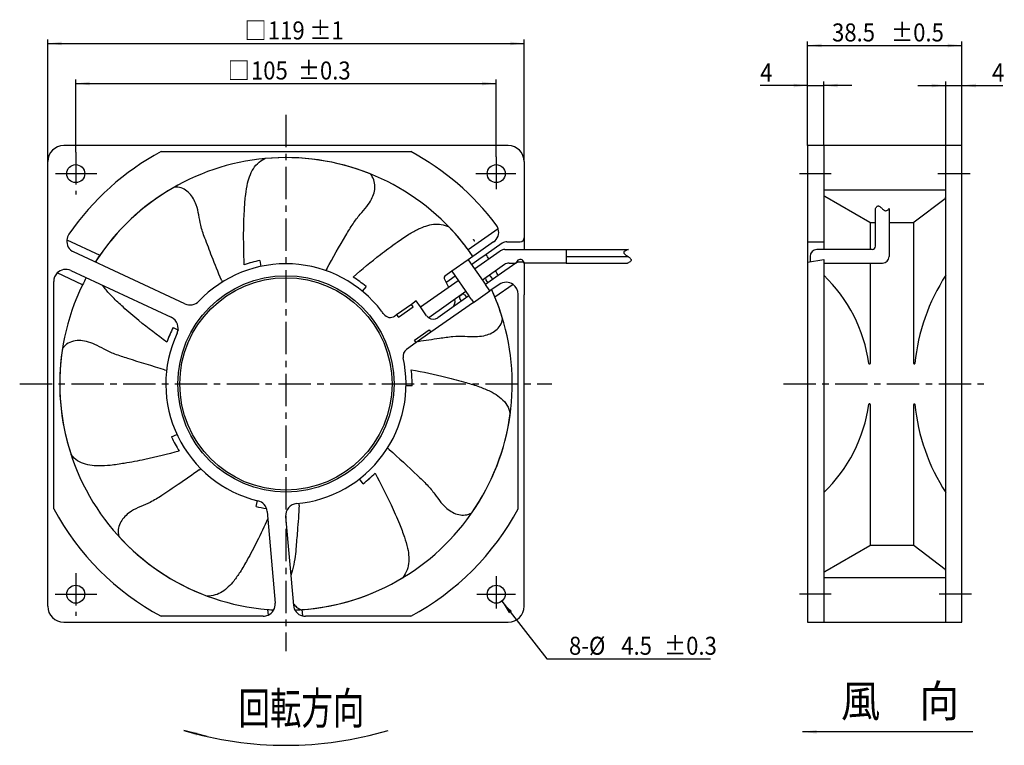
# Model space of a CAD drawing. Extents: x 2652 to 2898, y -916 to -735.
import ezdxf

# ---------------------------------------------------------------- set-up
doc = ezdxf.new("R2010")
doc.units = 0
doc.linetypes.add('CENTER', pattern=[12.922101, 8.076313, -1.615263, 1.615263, -1.615263])
doc.linetypes.add('DASHED', pattern=[4.845788, 3.230525, -1.615263])
doc.layers.add('1', color=7, linetype='CONTINUOUS')
doc.dimstyles.new('DMST_1', dxfattribs={"dimtxt": 4.5, "dimasz": 3.5, "dimexe": 1, "dimexo": 0, "dimgap": 0.09, "dimtad": 0, "dimtih": 1, "dimtoh": 1, "dimzin": 9, "dimcen": 0, "dimclrd": 2, "dimclre": 2, "dimclrt": 2, "dimazin": 3, "dimtfac": 1, "dimtofl": 0, "dimtmove": 0, "dimatfit": 3})
doc.dimstyles.new('DMST_2', dxfattribs={"dimtxt": 4.5, "dimasz": 3.5, "dimexe": 1, "dimexo": 0, "dimgap": 0.09, "dimtad": 0, "dimtih": 1, "dimtoh": 1, "dimzin": 9, "dimcen": 0, "dimclrd": 2, "dimclre": 2, "dimclrt": 2, "dimazin": 3, "dimtol": 1, "dimtp": 0.5, "dimtm": 0.5, "dimtfac": 1, "dimtofl": 0, "dimtmove": 0, "dimatfit": 3})
doc.dimstyles.new('DMST_3', dxfattribs={"dimtxt": 4.5, "dimasz": 3.5, "dimexe": 1, "dimexo": 0, "dimgap": 0.09, "dimtad": 0, "dimtih": 1, "dimtoh": 1, "dimzin": 9, "dimcen": 0, "dimclrd": 2, "dimclre": 2, "dimclrt": 2, "dimazin": 3, "dimtol": 1, "dimtp": 0.3, "dimtm": 0.3, "dimtfac": 1, "dimtofl": 0, "dimtmove": 0, "dimatfit": 3})
doc.dimstyles.new('DMST_4', dxfattribs={"dimtxt": 4.5, "dimasz": 3.5, "dimexe": 1, "dimexo": 0, "dimgap": 0.09, "dimtad": 0, "dimtih": 1, "dimtoh": 1, "dimzin": 9, "dimcen": 0, "dimclrd": 2, "dimclre": 2, "dimclrt": 2, "dimazin": 3, "dimtol": 1, "dimtp": 1, "dimtm": 1, "dimtfac": 1, "dimtofl": 0, "dimtmove": 0, "dimatfit": 3})
doc.dimstyles.new('DMST_5', dxfattribs={"dimtxt": 4.5, "dimasz": 3.5, "dimexe": 1, "dimexo": 0, "dimgap": 0.09, "dimtad": 1, "dimtih": 1, "dimtoh": 1, "dimzin": 9, "dimcen": 0, "dimclrd": 2, "dimclre": 2, "dimclrt": 2, "dimazin": 3, "dimtol": 1, "dimtp": 0.3, "dimtm": 0.3, "dimtfac": 1, "dimtofl": 0, "dimtmove": 0, "dimatfit": 3})

# ---------------------------------------------------------------- blocks, each defined once
blk = doc.blocks.new('*D0')
at = {"layer": '1', "color": 2}
for p, q in [((2876.72, -751.48), (2883.72, -751.48)), ((2883.72, -766.48), (2883.72, -750.48)), ((2883.72, -751.48), (2887.72, -751.48)), ((2887.72, -766.48), (2887.72, -750.48)), ((2887.72, -751.48), (2897.96, -751.48))]:
    blk.add_line(p, q, dxfattribs=at)
for points in [[(2883.72, -751.48), (2880.22, -751.94), (2880.22, -751.03)], [(2887.72, -751.48), (2891.22, -751.03), (2891.22, -751.94)]]:
    blk.add_solid(points, dxfattribs=at)
at = {"layer": '1', "color": 2, "width": 0.9}
blk.add_text('4', height=4.5, dxfattribs=at).set_placement((2895.26, -750.48))
blk = doc.blocks.new('*D1')
at = {"layer": '1', "color": 2}
for p, q in [((2849.22, -751.48), (2837.37, -751.48)), ((2849.22, -766.48), (2849.22, -750.48)), ((2849.22, -751.48), (2853.22, -751.48)), ((2853.22, -766.48), (2853.22, -750.48)), ((2860.22, -751.48), (2853.22, -751.48))]:
    blk.add_line(p, q, dxfattribs=at)
for points in [[(2849.22, -751.48), (2845.72, -751.94), (2845.72, -751.03)], [(2853.22, -751.48), (2856.72, -751.03), (2856.72, -751.94)]]:
    blk.add_solid(points, dxfattribs=at)
at = {"layer": '1', "color": 2, "width": 0.9}
blk.add_text('4', height=4.5, dxfattribs=at).set_placement((2837.37, -750.48))
blk = doc.blocks.new('*D2')
at = {"layer": '1', "color": 2}
for p, q in [((2849.22, -766.48), (2849.22, -740.48)), ((2849.22, -741.48), (2887.72, -741.48)), ((2887.72, -766.48), (2887.72, -740.48))]:
    blk.add_line(p, q, dxfattribs=at)
for points in [[(2849.22, -741.48), (2852.72, -741.03), (2852.72, -741.94)], [(2887.72, -741.48), (2884.22, -741.94), (2884.22, -741.03)]]:
    blk.add_solid(points, dxfattribs=at)
at = {"layer": '1', "color": 2, "width": 0.9}
for s, p in [('38.5', (2855.31, -740.48)), ('%%p0.5', (2870.04, -740.48))]:
    blk.add_text(s, height=4.5, dxfattribs=at).set_placement(p)
blk = doc.blocks.new('*D3')
at = {"layer": '1', "color": 2}
for p, q in [((2666.43, -768.1), (2666.43, -749.98)), ((2666.43, -750.98), (2771.43, -750.98)), ((2771.43, -769.29), (2771.43, -749.98))]:
    blk.add_line(p, q, dxfattribs=at)
for points in [[(2666.43, -750.98), (2669.93, -750.53), (2669.93, -751.44)], [(2771.43, -750.98), (2767.93, -751.44), (2767.93, -750.53)]]:
    blk.add_solid(points, dxfattribs=at)
at = {"layer": '1', "color": 2, "width": 0.9}
for s, p in [('□', (2704.38, -749.98)), ('105', (2710.2, -749.98)), ('%%p0.3', (2721.9, -749.98))]:
    blk.add_text(s, height=4.5, dxfattribs=at).set_placement(p)
blk = doc.blocks.new('*D4')
at = {"layer": '1', "color": 2}
for p, q in [((2659.43, -770.48), (2659.43, -739.98)), ((2778.43, -770.48), (2778.43, -739.98)), ((2659.43, -740.98), (2778.43, -740.98))]:
    blk.add_line(p, q, dxfattribs=at)
for points in [[(2659.43, -740.98), (2662.93, -740.53), (2662.93, -741.44)], [(2778.43, -740.98), (2774.93, -741.44), (2774.93, -740.53)]]:
    blk.add_solid(points, dxfattribs=at)
at = {"layer": '1', "color": 2, "width": 0.9}
for s, p in [('□', (2708.6, -739.98)), ('%%p1', (2724.77, -739.98)), ('119', (2714.42, -739.98))]:
    blk.add_text(s, height=4.5, dxfattribs=at).set_placement(p)
blk = doc.blocks.new('*D5')
at = {"layer": '1', "color": 2}
for p, q in [((2772.83, -880.25), (2784.12, -894.61)), ((2784.12, -894.61), (2824.94, -894.61))]:
    blk.add_line(p, q, dxfattribs=at)
blk.add_solid([(2772.83, -880.25), (2775.35, -882.72), (2774.63, -883.28)], dxfattribs=at)
at = {"layer": '1', "color": 2, "width": 0.9}
for s, p in [('8-%%c', (2789.62, -893.61)), ('4.5', (2802.67, -893.61)), ('%%p0.3', (2813.35, -893.61))]:
    blk.add_text(s, height=4.5, dxfattribs=at).set_placement(p)

msp = doc.modelspace()

# ---------------------------------------------------------------- linework, layer by layer
at = {"layer": '1', "color": 2, "linetype": 'CENTER'}
for p, q in [((2718.934, -758.823), (2718.934, -892.745)), ((2666.434, -768.1), (2666.434, -778.729)), ((2771.434, -769.293), (2771.434, -778.013)), ((2661.345, -773.481), (2668.684, -773.481)), ((2668.684, -773.481), (2671.706, -773.481)), ((2766.319, -773.481), (2773.684, -773.481)), ((2773.684, -773.481), (2776.316, -773.481)), ((2847.221, -773.481), (2855.056, -773.481)), ((2881.728, -773.481), (2890.166, -773.481)), ((2652.441, -825.981), (2785.37, -825.981)), ((2843.175, -825.981), (2894.038, -825.981)), ((2666.434, -873.234), (2666.434, -883.863)), ((2771.434, -873.949), (2771.434, -882.67)), ((2661.339, -878.481), (2668.684, -878.481)), ((2668.684, -878.481), (2671.732, -878.481)), ((2766.632, -878.481), (2773.684, -878.481)), ((2773.684, -878.481), (2776.261, -878.481)), ((2855.056, -878.481), (2847.221, -878.481)), ((2890.166, -878.481), (2881.728, -878.481))]:
    msp.add_line(p, q, dxfattribs=at)
at = {"layer": '1', "color": 2}
for p, q in [((2741.205, -766.481), (2663.434, -766.481)), ((2774.434, -766.481), (2741.205, -766.481)), ((2849.218, -766.481), (2849.218, -790.481)), ((2853.218, -766.481), (2849.218, -766.481)), ((2853.218, -766.481), (2853.218, -777.545)), ((2883.718, -766.481), (2853.218, -766.481)), ((2887.718, -766.481), (2883.718, -766.481)), ((2883.718, -777.545), (2883.718, -766.481)), ((2887.718, -885.481), (2887.718, -766.481)), ((2687.754, -767.981), (2750.115, -767.981)), ((2659.434, -803.71), (2659.434, -770.481)), ((2778.434, -770.481), (2778.434, -789.481)), ((2853.218, -777.545), (2883.718, -777.545)), ((2853.218, -777.545), (2853.218, -778.666)), ((2853.218, -778.666), (2853.218, -790.481)), ((2853.468, -779.099), (2864.713, -785.592)), ((2883.718, -779.273), (2883.718, -777.545)), ((2883.718, -798.848), (2883.718, -779.273)), ((2875.852, -785.555), (2883.522, -779.67)), ((2866.168, -791.598), (2866.168, -782.185)), ((2869.568, -782.185), (2869.568, -794.165)), ((2864.829, -785.64), (2864.829, -792.431)), ((2864.963, -785.659), (2866.168, -785.659)), ((2869.568, -785.659), (2875.548, -785.659)), ((2875.718, -820.881), (2875.718, -785.629)), ((2771.961, -787.277), (2764.464, -792.526)), ((2664.202, -790.022), (2672.449, -793.867)), ((2770.791, -790.537), (2764.431, -794.99)), ((2772.969, -790.843), (2768.908, -793.687)), ((2774.116, -790.481), (2777.434, -790.481)), ((2778.434, -789.481), (2778.434, -792.431)), ((2849.218, -790.481), (2853.218, -790.481)), ((2849.218, -790.481), (2849.218, -795.612)), ((2853.218, -790.481), (2853.218, -792.431)), ((2693.721, -805.993), (2665.92, -793.03)), ((2766.037, -797.284), (2772.451, -792.793)), ((2768.908, -793.687), (2767.134, -794.929)), ((2773.598, -792.431), (2788.909, -792.431)), ((2788.909, -792.431), (2804.446, -792.431)), ((2788.909, -792.431), (2788.909, -795.831)), ((2788.909, -792.431), (2788.909, -795.831)), ((2788.909, -794.131), (2804.297, -794.131)), ((2849.818, -794.131), (2849.818, -795.507)), ((2865.334, -792.431), (2851.518, -792.431)), ((2712.385, -795.17), (2712.697, -796.637)), ((2712.385, -795.17), (2712.697, -796.637)), ((2764.431, -794.99), (2760.335, -797.858)), ((2764.431, -794.99), (2768.733, -801.134)), ((2765.906, -795.789), (2765.291, -796.219)), ((2767.134, -794.929), (2765.906, -795.789)), ((2773.523, -796.193), (2767.987, -800.069)), ((2776.306, -795.831), (2771.917, -798.905)), ((2774.67, -795.831), (2776.306, -795.831)), ((2776.861, -795.093), (2776.306, -795.831)), ((2778.134, -795.612), (2776.935, -795.612)), ((2778.434, -795.831), (2778.434, -803.71)), ((2788.909, -795.831), (2778.434, -795.831)), ((2788.909, -795.831), (2804.203, -795.831)), ((2849.218, -795.612), (2853.218, -794.912)), ((2849.218, -795.612), (2849.218, -885.481)), ((2853.218, -794.912), (2853.218, -798.848)), ((2853.218, -795.831), (2867.901, -795.831)), ((2864.829, -795.831), (2864.829, -820.881)), ((2668.141, -801.237), (2661.794, -798.278)), ((2665.202, -797.66), (2690.277, -809.353)), ((2729.131, -797.236), (2728.883, -797.679)), ((2729.131, -797.236), (2728.883, -797.679)), ((2760.335, -797.858), (2758.602, -799.072)), ((2760.335, -797.858), (2764.637, -804.002)), ((2761.196, -799.087), (2760.581, -799.517)), ((2771.917, -798.905), (2768.733, -801.134)), ((2769.421, -799.065), (2769.011, -799.352)), ((2853.218, -798.848), (2853.218, -885.481)), ((2883.718, -885.481), (2883.718, -798.848)), ((2660.934, -857.162), (2660.934, -800.379)), ((2702.818, -800.087), (2703.009, -800.557)), ((2702.818, -800.087), (2703.009, -800.557)), ((2752.521, -806.748), (2761.941, -800.152)), ((2758.419, -799.653), (2759.561, -801.819)), ((2759.352, -800.378), (2758.95, -800.66)), ((2760.581, -799.517), (2759.352, -800.378)), ((2769.88, -802.772), (2768.733, -801.134)), ((2768.888, -800.049), (2769.347, -800.704)), ((2772.214, -801.138), (2769.88, -802.772)), ((2770.576, -799.843), (2770.117, -799.188)), ((2775.678, -801.154), (2771.126, -804.341)), ((2659.434, -881.481), (2659.434, -803.71)), ((2738.941, -801.65), (2737.988, -802.809)), ((2763.891, -802.937), (2754.575, -809.461)), ((2764.637, -804.002), (2760.326, -807.021)), ((2762.458, -803.941), (2762.867, -803.654)), ((2763.564, -803.777), (2764.023, -804.432)), ((2765.325, -804.985), (2764.637, -804.002)), ((2765.784, -805.64), (2769.88, -802.772)), ((2776.934, -857.162), (2776.934, -803.596)), ((2778.434, -881.481), (2778.434, -803.71)), ((2750.26, -806.134), (2746.574, -808.715)), ((2751.488, -805.274), (2750.26, -806.134)), ((2750.69, -806.748), (2750.26, -806.134)), ((2752.521, -806.748), (2751.488, -805.274)), ((2765.784, -805.64), (2755.135, -813.097)), ((2762.794, -805.292), (2762.335, -804.637)), ((2765.325, -804.985), (2765.784, -805.64)), ((2746.574, -808.715), (2746.127, -809.028)), ((2746.574, -808.715), (2747.004, -809.329)), ((2747.004, -809.329), (2750.69, -806.748)), ((2754.07, -808.96), (2752.521, -806.748)), ((2760.326, -807.021), (2756.855, -809.451)), ((2690.762, -811.891), (2692.103, -812.562)), ((2690.762, -811.891), (2692.103, -812.562)), ((2751.019, -815.063), (2754.705, -812.482)), ((2755.135, -813.097), (2751.449, -815.678)), ((2754.705, -812.482), (2755.135, -813.097)), ((2751.449, -815.678), (2749.02, -817.378)), ((2751.449, -815.678), (2751.019, -815.063)), ((2864.581, -820.981), (2864.729, -820.981)), ((2875.878, -820.981), (2875.818, -820.981)), ((2688.641, -822.437), (2689.128, -822.58)), ((2688.641, -822.437), (2689.128, -822.58)), ((2750.431, -826.453), (2748.931, -826.43)), ((2750.431, -826.453), (2748.931, -826.43)), ((2864.729, -830.981), (2864.581, -830.981)), ((2864.829, -831.081), (2864.829, -866.322)), ((2875.718, -866.334), (2875.718, -831.081)), ((2875.818, -830.981), (2875.878, -830.981)), ((2690.353, -839.223), (2691.714, -838.592)), ((2690.353, -839.223), (2691.714, -838.592)), ((2744.69, -842.318), (2744.314, -841.978)), ((2744.69, -842.318), (2744.314, -841.978)), ((2697.276, -847.456), (2697.691, -847.165)), ((2697.276, -847.456), (2697.691, -847.165)), ((2738.204, -850.9), (2737.286, -849.713)), ((2738.204, -850.9), (2737.286, -849.713)), ((2853.218, -853.115), (2853.218, -873.296)), ((2883.718, -872.689), (2883.718, -853.115)), ((2711.466, -856.583), (2711.822, -855.126)), ((2711.466, -856.583), (2711.822, -855.126)), ((2714.231, -857.811), (2716.235, -880.72)), ((2722.22, -856.304), (2722.251, -855.797)), ((2722.22, -856.304), (2722.251, -855.797)), ((2718.862, -859.114), (2720.798, -881.243)), ((2864.713, -866.371), (2853.468, -872.863)), ((2875.548, -866.304), (2864.963, -866.304)), ((2883.522, -872.293), (2875.852, -866.407)), ((2883.718, -874.418), (2883.718, -872.689)), ((2853.218, -873.296), (2853.218, -874.418)), ((2883.718, -874.418), (2853.218, -874.418)), ((2714.366, -882.296), (2714.49, -883.712)), ((2722.902, -882.342), (2723.037, -883.886)), ((2713.247, -883.981), (2687.754, -883.981)), ((2750.115, -883.981), (2723.787, -883.981)), ((2663.434, -885.481), (2774.434, -885.481)), ((2849.218, -885.481), (2853.218, -885.481)), ((2853.218, -885.481), (2883.718, -885.481)), ((2883.718, -885.481), (2887.718, -885.481)), ((2699.266, -914.043), (2693.398, -912.524)), ((2890.459, -912.843), (2847.972, -912.843))]:
    msp.add_line(p, q, dxfattribs=at)
for points in [[(2708.526, -796.251, -0.0134643), (2708.38, -787.399, -0.0105065), (2708.583, -782.188, -0.0157802), (2708.874, -778.694, -0.0224725), (2709.371, -775.847, -0.0392605), (2710.05, -773.718, -0.060364), (2711.109, -771.818, -0.082159), (2712.661, -770.298), (2713.659, -769.728)], [(2729.131, -797.236, -0.0083664), (2733.92, -788.894, -0.0144049), (2735.678, -785.992, -0.0312838), (2737.489, -783.63, 0.0141597), (2739.163, -781.658, 0.0390278), (2740.323, -779.853, 0.050663), (2740.934, -778.278, 0.0665411), (2741.157, -776.647, 0.0861538), (2740.877, -775.042, 0.096325), (2739.982, -773.548)], [(2702.818, -800.087, -0.009077), (2700.435, -794.136, -0.0001496), (2698.672, -789.557, -0.0316238), (2697.651, -786.333, -0.0116461), (2697.16, -783.797, 0.0398163), (2696.525, -781.284, 0.0453625), (2695.816, -779.744, 0.0577642), (2694.823, -778.401, 0.07644), (2693.541, -777.397, 0.0935487), (2691.964, -776.872), (2691.064, -776.834)], [(2866.168, -782.185, -0.0436573), (2866.381, -781.834, -0.0739298), (2866.59, -781.629, -0.1106986), (2866.797, -781.548, -0.1089877), (2867.003, -781.569, -0.0688727), (2867.209, -781.669, -0.0351865), (2867.416, -781.826, -0.0138788), (2867.626, -782.019, 0.0014337), (2867.841, -782.225, 0.0158183), (2868.061, -782.422, 0.0333444), (2868.287, -782.588, 0.0576163), (2868.522, -782.702, 0.0867395), (2868.766, -782.74, 0.1009094), (2869.021, -782.682, 0.0839641), (2869.288, -782.504, 0.0569791), (2869.568, -782.185)], [(2735.69, -799.307, -0.0134643), (2742.519, -793.674, -0.0105065), (2746.72, -790.584, -0.0157802), (2749.633, -788.632, -0.019774), (2752.055, -787.3, -0.033086), (2753.903, -786.557, -0.0492085), (2755.803, -786.137, -0.0671963), (2757.721, -786.17, -0.0792697), (2759.626, -786.784)], [(2804.446, -792.431, 0.0272879), (2803.883, -792.633, 0.0499892), (2803.525, -792.831, 0.0992675), (2803.343, -793.028, 0.1591022), (2803.31, -793.224, 0.1190416), (2803.398, -793.42, 0.0572725), (2803.58, -793.615, 0.0258488), (2803.828, -793.812, 0.0092323), (2804.114, -794.009, -0.0024512), (2804.411, -794.209, -0.0143496), (2804.692, -794.411, -0.0314838), (2804.928, -794.617, -0.0625655), (2805.092, -794.826, -0.1176957), (2805.157, -795.039, -0.1517554), (2805.095, -795.258, -0.1028946), (2804.878, -795.483, -0.0551677), (2804.479, -795.713), (2804.203, -795.831)], [(2671.543, -795.652, -0.0119891), (2671.596, -795.343, -0.0119378), (2671.665, -795.032)], [(2689.201, -815.582, -0.0134643), (2682.189, -810.177, -0.0105065), (2678.242, -806.77, -0.0157802), (2675.691, -804.364, -0.0213225), (2673.808, -802.242), (2673.174, -801.377)], [(2751.915, -815.352, -0.0008178), (2757.273, -814.574, -0.0144049), (2760.639, -814.139, -0.0312838), (2763.615, -814.082, 0.0141597), (2766.2, -814.162, 0.0390278), (2768.335, -813.943, 0.050663), (2769.947, -813.439, 0.0665411), (2771.361, -812.596, 0.0861538), (2772.442, -811.377, 0.096325), (2773.051, -809.746)], [(2688.641, -822.437, -0.0083664), (2679.443, -819.624, -0.0144049), (2676.222, -818.556, -0.0312838), (2673.516, -817.316, 0.0141597), (2671.221, -816.123, 0.0441689), (2669.1, -815.368, 0.0587815), (2667.219, -815.143, 0.0802487), (2665.402, -815.435, 0.1035601), (2663.803, -816.375), (2663.132, -817.129)], [(2750.236, -822.45, -0.0134643), (2758.898, -824.277, -0.0105065), (2763.933, -825.635, -0.0157802), (2767.275, -826.695, -0.0224725), (2769.94, -827.814, -0.0392605), (2771.864, -828.95, -0.060364), (2773.481, -830.404, -0.082159), (2774.617, -832.256), (2774.951, -833.356)], [(2692.265, -842.744, -0.0134643), (2683.668, -844.856, -0.0105065), (2678.542, -845.818, -0.0157802), (2675.071, -846.312, -0.0224725), (2672.185, -846.46, -0.0392605), (2669.958, -846.272, -0.060364), (2667.871, -845.663, -0.082159), (2666.043, -844.488), (2665.265, -843.642)], [(2744.69, -842.318, -0.0083664), (2751.757, -848.843, -0.0144049), (2754.195, -851.204, -0.0312838), (2756.095, -853.495, 0.0141597), (2757.645, -855.566, 0.0390278), (2759.147, -857.099, 0.050663), (2760.546, -858.044, 0.0665411), (2762.087, -858.624, 0.0861538), (2763.714, -858.709, 0.096325), (2765.369, -858.169)], [(2697.276, -847.456, -0.009077), (2692.004, -851.103, -0.0001496), (2687.932, -853.841, -0.0316238), (2685.016, -855.554, -0.0116461), (2682.653, -856.596, 0.0398163), (2680.344, -857.775, 0.0453625), (2679.001, -858.809, 0.0577642), (2677.912, -860.076, 0.07644), (2677.218, -861.549, 0.0935487), (2677.058, -863.203), (2677.221, -864.09)], [(2741.212, -848.252, -0.0134643), (2745.184, -856.164, -0.0105065), (2747.262, -860.947, -0.0157802), (2748.516, -864.221, -0.0224725), (2749.303, -867.001, -0.0392605), (2749.615, -869.214, -0.060364), (2749.486, -871.385, -0.082159), (2748.746, -873.428), (2748.095, -874.375)], [(2722.22, -856.304, -0.009077), (2721.785, -862.699, 0.0003961), (2721.423, -867.167, -0.0172304), (2721.138, -869.693, -0.0352935), (2720.541, -872.378), (2720.149, -873.815)], [(2714.388, -859.608, -0.011372), (2711.703, -865.322, -0.0105065), (2709.259, -869.929, -0.0157802), (2707.481, -872.951, -0.019774), (2705.877, -875.203, -0.033086), (2704.534, -876.674, -0.0492085), (2703.005, -877.876, -0.0671963), (2701.262, -878.679, -0.0792697), (2699.28, -878.953)], [(2720.761, -880.811, 0.0329713), (2721.146, -881.275, 0.0345056), (2721.599, -881.691, 0.0350051), (2722.123, -882.053, 0.0343441), (2722.721, -882.354)]]:
    msp.add_lwpolyline(points, format="xyb", dxfattribs=at)
for points in [[(2739.982, -773.548), (2739.982, -773.548)], [(2773.051, -809.746), (2773.051, -809.746)]]:
    msp.add_lwpolyline(points, dxfattribs=at)
for centre, radius in [((2666.434, -773.481), 2.25), ((2771.434, -773.481), 2.25), ((2718.934, -825.981), 27), ((2718.934, -825.981), 26.5), ((2666.434, -878.481), 2.25), ((2771.434, -878.481), 2.25)]:
    msp.add_circle(centre, radius, dxfattribs=at)
for centre, radius, start, end in [((2663.434, -770.481), 4, 90, 180), ((2774.434, -770.481), 4, 0, 90), ((2718.934, -825.981), 65.85, 118.26223, 145.42031), ((2718.934, -825.981), 56.5, 38.24941, 145.36193), ((2718.934, -825.981), 56.5, 68.12841, 95.35729), ((2718.934, -825.981), 65.85, 37.08859, 61.73777), ((2718.934, -825.981), 56.5, 119.55698, 146.78587), ((2853.718, -778.666), 0.5, 180, 240), ((2883.218, -779.273), 0.5, 307.5, 0), ((2718.934, -825.981), 56.5, 34.28054, 43.92872), ((2769.07, -788.08), 3, 15.52878, 37.08859), ((2864.963, -785.159), 0.5, 240, 254.45773), ((2864.963, -785.159), 0.5, 254.45773, 270), ((2875.548, -785.159), 0.5, 270, 289.84363), ((2875.548, -785.159), 0.5, 289.84363, 307.5), ((2667.188, -790.311), 3, 145.42031, 174.47122), ((2769.07, -788.08), 3, 305, 15.52878), ((2667.188, -790.311), 3, 174.47122, 245), ((2718.934, -825.981), 56.5, 36.30885, 38.24941), ((2774.116, -792.481), 2, 90, 125), ((2777.434, -789.481), 1, 270, 0), ((2865.334, -791.598), 0.833, 270, 0), ((2718.934, -825.981), 56.5, 145.36193, 147.41334), ((2718.934, -825.981), 56.5, 34.28054, 36.30885), ((2718.934, -825.981), 59.5, 31.6186, 32.87192), ((2773.598, -794.431), 2, 90, 125), ((2851.518, -794.131), 1.7, 90, 180), ((2867.901, -794.165), 1.667, 270, 0), ((2718.934, -825.981), 30, 37.31136, 136.52125), ((2718.934, -825.981), 31.5, 102, 109.32832), ((2718.934, -825.981), 31.5, 102, 109.29407), ((2774.67, -797.831), 2, 90, 125), ((2776.935, -796.612), 1, 90, 125), ((2777.434, -795.912), 1, 0, 125), ((2778.134, -795.912), 0.3, 0, 90), ((2663.934, -800.379), 3, 135.52878, 180), ((2663.934, -800.379), 3, 65, 135.52878), ((2758.889, -799.481), 0.5, 125, 200.06858), ((2769.707, -799.475), 0.5, 35, 125), ((2718.934, -825.981), 59.5, 27.06938, 28.33147), ((2827.319, -825.981), 37.509, 7.79362, 46.33434), ((2925.732, -825.981), 50.014, 147.14482, 174.159), ((2718.934, -825.981), 56.5, 154.02699, 265.36193), ((2718.934, -825.981), 56.5, 151.9975, 154.02699), ((2718.934, -825.981), 31.5, 50.57143, 57.8655), ((2769.298, -799.762), 0.5, 125, 215), ((2773.934, -803.596), 3, 54.47122, 125), ((2773.934, -803.596), 3, 0, 54.47122), ((2762.745, -804.35), 0.5, 125, 215), ((2763.154, -804.064), 0.5, 35, 125), ((2718.934, -825.981), 56.5, 16.69983, 24.58957), ((2718.934, -825.981), 56.5, 22.52014, 24.58957), ((2694.989, -803.275), 3, 245, 316.52125), ((2718.934, -825.981), 56.5, 274.02699, 22.52014), ((2759.179, -805.382), 2, 305, 14.51268), ((2718.934, -825.981), 30, 35.52024, 37.31136), ((2744.98, -807.39), 2, 215.52024, 305), ((2755.708, -807.813), 2, 215, 235.48732), ((2689.009, -812.072), 3, 335.07041, 65), ((2755.708, -807.813), 2, 235.48732, 305), ((2718.934, -825.981), 30, 155.07041, 256.52125), ((2718.934, -825.981), 31.5, 153.42857, 160.75689), ((2718.934, -825.981), 31.5, 153.42857, 160.72264), ((2718.934, -825.981), 56.5, 170.98555, 198.21444), ((2750.167, -819.017), 2, 125, 192.57057), ((2718.934, -825.981), 30, 275.07041, 12.57057), ((2864.581, -820.881), 0.1, 187.79362, 270), ((2864.729, -820.881), 0.1, 270, 0), ((2875.818, -820.881), 0.1, 180, 270), ((2875.878, -820.881), 0.1, 270, 354.159), ((2718.934, -825.981), 31.5, 359.14286, 6.47118), ((2718.934, -825.981), 31.5, 359.14286, 6.43693), ((2827.319, -825.981), 37.509, 313.66566, 352.20638), ((2864.581, -831.081), 0.1, 90, 172.20638), ((2864.729, -831.081), 0.1, 0, 90), ((2875.818, -831.081), 0.1, 90, 180), ((2875.878, -831.081), 0.1, 5.841, 90), ((2925.732, -825.981), 50.014, 185.841, 212.85518), ((2718.934, -825.981), 56.5, 325.27126, 352.50015), ((2718.934, -825.981), 31.5, 204.85714, 212.18547), ((2718.934, -825.981), 31.5, 204.85714, 212.15121), ((2718.934, -825.981), 31.5, 307.71429, 315.04261), ((2718.934, -825.981), 31.5, 307.71429, 315.00835), ((2711.243, -858.072), 3, 5, 76.52125), ((2718.934, -825.981), 65.85, 208.26223, 241.73777), ((2718.934, -825.981), 31.5, 256.28571, 261.13953), ((2718.934, -825.981), 31.5, 256.28571, 261.13953), ((2721.851, -858.852), 3, 95.07041, 185), ((2718.934, -825.981), 65.85, 298.26223, 331.73777), ((2718.934, -825.981), 56.5, 222.41412, 249.64301), ((2864.963, -866.804), 0.5, 105.54227, 120), ((2864.963, -866.804), 0.5, 90, 105.54227), ((2875.548, -866.804), 0.5, 70.15637, 90), ((2875.548, -866.804), 0.5, 52.5, 70.15637), ((2853.718, -873.296), 0.5, 120, 180), ((2883.218, -872.689), 0.5, 0, 52.5), ((2718.934, -825.981), 56.5, 273.84269, 301.07158), ((2663.434, -881.481), 4, 180, 270), ((2718.934, -825.981), 56.5, 265.36193, 266.91186), ((2713.247, -880.981), 3, 294.47122, 5), ((2723.787, -880.981), 3, 185, 255.52878), ((2718.934, -825.981), 56.5, 272.26158, 274.02699), ((2774.434, -881.481), 4, 270, 0), ((2713.247, -880.981), 3, 270, 294.47122), ((2723.787, -880.981), 3, 255.52878, 270), ((2718.934, -825.981), 90.231, 253.56026, 286.43974)]:
    msp.add_arc(centre, radius, start, end, dxfattribs=at)
at = {"layer": '1', "color": 2, "linetype": 'DASHED'}
msp.add_arc((2718.934, -825.981), 59.1, 37.06935, 37.61893, dxfattribs=at)
at = {"layer": '1', "color": 2}
for points in [[(2696.902, -912.955), (2696.671, -913.847), (2693.398, -912.524)], [(2851.472, -912.382), (2851.472, -913.303), (2847.972, -912.843)]]:
    msp.add_solid(points, dxfattribs=at)

# ---------------------------------------------------------------- texts
for s, width, p in [('回転方向', 0.72, (2707.085, -910.969)), ('風\u3000向', 0.9, (2857.523, -909.149))]:
    msp.add_text(s, height=8, dxfattribs=dict(at, width=width)).set_placement(p)

# ---------------------------------------------------------------- dimensions: what is measured, and where the dimension line sits
at = {"layer": '1', "color": 2, "linetype": 'CONTINUOUS'}
for base, p1, p2, dimstyle, picture, middle in [((2659.434, -740.981), (2778.434, -770.481), (2659.434, -770.481), 'DMST_4', '*D4', (2718.934, -737.731)), ((2666.434, -750.981), (2771.434, -769.293), (2666.434, -768.1), 'DMST_3', '*D3', (2718.934, -747.731))]:
    dim = msp.add_linear_dim(base=base, p1=p1, p2=p2, text='□<>', dimstyle=dimstyle, dxfattribs=at)
    dim.commit()
    dim.dimension.update_dxf_attribs({"geometry": picture, "text_midpoint": middle})
for base, p1, p2, dimstyle, picture, middle in [((2849.218, -741.481), (2887.718, -766.481), (2849.218, -766.481), 'DMST_2', '*D2', (2868.468, -738.231)), ((2849.218, -751.481), (2853.218, -766.481), (2849.218, -766.481), 'DMST_1', '*D1', (2838.718, -748.231)), ((2887.718, -751.481), (2883.718, -766.481), (2887.718, -766.481), 'DMST_1', '*D0', (2896.611, -748.231))]:
    dim = msp.add_linear_dim(base=base, p1=p1, p2=p2, angle=180, dimstyle=dimstyle, dxfattribs=at)
    dim.commit()
    dim.dimension.update_dxf_attribs({"geometry": picture, "text_midpoint": middle})
dim = msp.add_diameter_dim_2p(p1=(2770.044, -876.713), p2=(2772.825, -880.25), text='8-%%c<>', dimstyle='DMST_5', dxfattribs=at)
dim.commit()
dim.dimension.update_dxf_attribs({"geometry": '*D5', "text_midpoint": (2807.28, -891.359)})

doc.saveas('drawing.dxf')
